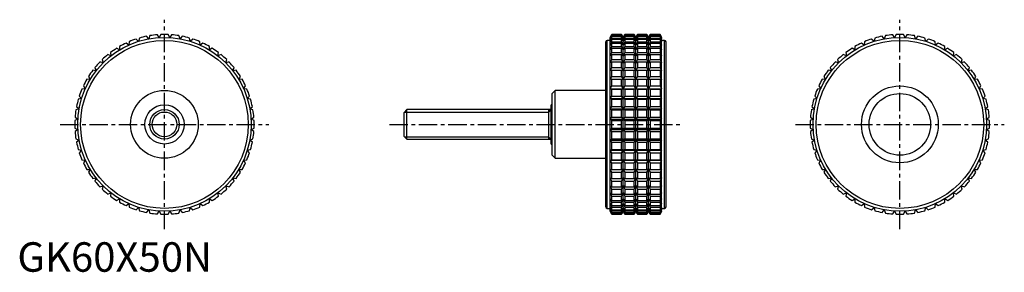
# Model space of a CAD drawing. Extents: x 1 to 336, y 0 to 86.
import ezdxf

# ---------------------------------------------------------------- set-up
doc = ezdxf.new("R2010")
doc.units = 0
doc.header["$LTSCALE"] = 5
doc.header["$MEASUREMENT"] = 0
doc.linetypes.add('CENTER', pattern=[2, 1.25, -0.25, 0.25, -0.25])
doc.layers.get('0').update_dxf_attribs({"linetype": 'CONTINUOUS'})
doc.layers.add('1', color=1, linetype='CENTER')
doc.layers.add('3', color=3, linetype='CONTINUOUS')
doc.styles.add('Standard1', font='ARIAL.TTF')

msp = doc.modelspace()

# ---------------------------------------------------------------- linework, layer by layer
for p, q in [((48.22, 79.45), (47.59, 80.4)), ((48.73, 80.47), (48.22, 79.45)), ((51.78, 79.45), (51.27, 80.47)), ((52.41, 80.4), (51.78, 79.45)), ((202.03, 80.5), (201.56, 79.5)), ((201.56, 79.45), (202.03, 80.47)), ((202.03, 80.4), (201.56, 79.45)), ((205.33, 80.5), (202.03, 80.5)), ((202.03, 80.47), (202.03, 80.5)), ((202.03, 80.47), (205.33, 80.47)), ((202.03, 80.1), (202.03, 80.4)), ((202.03, 80.4), (205.33, 80.4)), ((205.91, 79.5), (205.33, 80.5)), ((205.33, 80.47), (205.33, 80.5)), ((205.91, 79.45), (205.33, 80.47)), ((205.33, 80.1), (205.33, 80.4)), ((205.33, 80.4), (205.91, 79.45)), ((206.48, 80.5), (205.91, 79.5)), ((206.48, 80.47), (205.91, 79.45)), ((205.91, 79.45), (206.48, 80.4)), ((209.67, 80.5), (206.48, 80.5)), ((206.48, 80.5), (206.48, 80.47)), ((206.48, 80.47), (209.67, 80.47)), ((206.48, 80.4), (209.67, 80.4)), ((206.48, 80.4), (206.48, 80.1)), ((210.25, 79.5), (209.67, 80.5)), ((209.67, 80.47), (209.67, 80.5)), ((210.25, 79.45), (209.67, 80.47)), ((209.67, 80.1), (209.67, 80.4)), ((209.67, 80.4), (210.25, 79.45)), ((210.83, 80.5), (210.25, 79.5)), ((210.83, 80.47), (210.25, 79.45)), ((210.25, 79.45), (210.83, 80.4)), ((214.02, 80.5), (210.83, 80.5)), ((210.83, 80.5), (210.83, 80.47)), ((210.83, 80.47), (214.02, 80.47)), ((210.83, 80.4), (214.02, 80.4)), ((210.83, 80.4), (210.83, 80.1)), ((214.59, 79.5), (214.02, 80.5)), ((214.02, 80.47), (214.02, 80.5)), ((214.59, 79.45), (214.02, 80.47)), ((214.02, 80.1), (214.02, 80.4)), ((214.02, 80.4), (214.59, 79.45)), ((215.17, 80.5), (214.59, 79.5)), ((215.17, 80.47), (214.59, 79.45)), ((214.59, 79.45), (215.17, 80.4)), ((218.47, 80.5), (215.17, 80.5)), ((215.17, 80.5), (215.17, 80.47)), ((215.17, 80.47), (218.47, 80.47)), ((215.17, 80.4), (218.47, 80.4)), ((215.17, 80.4), (215.17, 80.1)), ((218.94, 79.5), (218.47, 80.5)), ((218.47, 80.5), (218.47, 80.47)), ((218.47, 80.47), (218.94, 79.45)), ((218.94, 79.45), (218.47, 80.4)), ((218.47, 80.4), (218.47, 80.1)), ((298.22, 79.45), (297.59, 80.4)), ((298.73, 80.47), (298.22, 79.45)), ((301.78, 79.45), (301.27, 80.47)), ((302.41, 80.4), (301.78, 79.45)), ((37.89, 76.9), (36.96, 77.57)), ((38.01, 78.04), (37.89, 76.9)), ((41.22, 78.16), (40.38, 78.94)), ((41.48, 79.28), (41.22, 78.16)), ((44.68, 79.02), (43.94, 79.89)), ((45.07, 80.1), (44.68, 79.02)), ((55.32, 79.02), (54.93, 80.1)), ((56.06, 79.89), (55.32, 79.02)), ((58.78, 78.16), (58.52, 79.28)), ((59.62, 78.94), (58.78, 78.16)), ((62.11, 76.9), (61.99, 78.04)), ((63.04, 77.57), (62.11, 76.9)), ((200, 22), (200, 78)), ((201.56, 78.5), (200.5, 78.5)), ((200.5, 21.5), (200.5, 78.5)), ((201.56, 79.02), (202.03, 80.1)), ((202.03, 79.89), (201.56, 79.02)), ((201.56, 20.5), (201.56, 79.5)), ((201.56, 78.16), (202.03, 79.28)), ((202.03, 78.94), (201.56, 78.16)), ((201.56, 76.9), (202.03, 78.04)), ((202.03, 77.57), (201.56, 76.9)), ((202.03, 80.1), (205.33, 80.1)), ((202.03, 79.28), (202.03, 79.89)), ((202.03, 79.89), (205.33, 79.89)), ((202.03, 79.28), (205.33, 79.28)), ((202.03, 78.04), (202.03, 78.94)), ((202.03, 78.94), (205.33, 78.94)), ((202.03, 78.04), (205.33, 78.04)), ((202.03, 76.39), (202.03, 77.57)), ((202.03, 77.57), (205.33, 77.57)), ((205.91, 79.02), (205.33, 80.1)), ((205.33, 79.28), (205.33, 79.89)), ((205.33, 79.89), (205.91, 79.02)), ((205.91, 78.16), (205.33, 79.28)), ((205.33, 78.04), (205.33, 78.94)), ((205.33, 78.94), (205.91, 78.16)), ((205.91, 76.9), (205.33, 78.04)), ((205.33, 76.39), (205.33, 77.57)), ((205.33, 77.57), (205.91, 76.9)), ((206.48, 80.1), (205.91, 79.02)), ((205.91, 79.02), (206.48, 79.89)), ((205.91, 20.5), (205.91, 79.5)), ((206.48, 79.28), (205.91, 78.16)), ((205.91, 78.16), (206.48, 78.94)), ((206.48, 78.04), (205.91, 76.9)), ((205.91, 76.9), (206.48, 77.57)), ((206.48, 80.1), (209.67, 80.1)), ((206.48, 79.89), (209.67, 79.89)), ((206.48, 79.89), (206.48, 79.28)), ((206.48, 79.28), (209.67, 79.28)), ((206.48, 78.94), (209.67, 78.94)), ((206.48, 78.94), (206.48, 78.04)), ((206.48, 78.04), (209.67, 78.04)), ((206.48, 77.57), (209.67, 77.57)), ((206.48, 77.57), (206.48, 76.39)), ((210.25, 79.02), (209.67, 80.1)), ((209.67, 79.28), (209.67, 79.89)), ((209.67, 79.89), (210.25, 79.02)), ((210.25, 78.16), (209.67, 79.28)), ((209.67, 78.04), (209.67, 78.94)), ((209.67, 78.94), (210.25, 78.16)), ((210.25, 76.9), (209.67, 78.04)), ((209.67, 76.39), (209.67, 77.57)), ((209.67, 77.57), (210.25, 76.9)), ((210.83, 80.1), (210.25, 79.02)), ((210.25, 79.02), (210.83, 79.89)), ((210.25, 20.5), (210.25, 79.5)), ((210.83, 79.28), (210.25, 78.16)), ((210.25, 78.16), (210.83, 78.94)), ((210.83, 78.04), (210.25, 76.9)), ((210.25, 76.9), (210.83, 77.57)), ((210.83, 80.1), (214.02, 80.1)), ((210.83, 79.89), (214.02, 79.89)), ((210.83, 79.89), (210.83, 79.28)), ((210.83, 79.28), (214.02, 79.28)), ((210.83, 78.94), (214.02, 78.94)), ((210.83, 78.94), (210.83, 78.04)), ((210.83, 78.04), (214.02, 78.04)), ((210.83, 77.57), (214.02, 77.57)), ((210.83, 77.57), (210.83, 76.39)), ((214.59, 79.02), (214.02, 80.1)), ((214.02, 79.28), (214.02, 79.89)), ((214.02, 79.89), (214.59, 79.02)), ((214.59, 78.16), (214.02, 79.28)), ((214.02, 78.04), (214.02, 78.94)), ((214.02, 78.94), (214.59, 78.16)), ((214.59, 76.9), (214.02, 78.04)), ((214.02, 76.39), (214.02, 77.57)), ((214.02, 77.57), (214.59, 76.9)), ((215.17, 80.1), (214.59, 79.02)), ((214.59, 79.02), (215.17, 79.89)), ((214.59, 20.5), (214.59, 79.5)), ((215.17, 79.28), (214.59, 78.16)), ((214.59, 78.16), (215.17, 78.94)), ((215.17, 78.04), (214.59, 76.9)), ((214.59, 76.9), (215.17, 77.57)), ((215.17, 80.1), (218.47, 80.1)), ((215.17, 79.89), (218.47, 79.89)), ((215.17, 79.89), (215.17, 79.28)), ((215.17, 79.28), (218.47, 79.28)), ((215.17, 78.94), (218.47, 78.94)), ((215.17, 78.94), (215.17, 78.04)), ((215.17, 78.04), (218.47, 78.04)), ((215.17, 77.57), (218.47, 77.57)), ((215.17, 77.57), (215.17, 76.39)), ((218.47, 80.1), (218.94, 79.02)), ((218.94, 79.02), (218.47, 79.89)), ((218.47, 79.89), (218.47, 79.28)), ((218.47, 79.28), (218.94, 78.16)), ((218.94, 78.16), (218.47, 78.94)), ((218.47, 78.94), (218.47, 78.04)), ((218.47, 78.04), (218.94, 76.9)), ((218.94, 76.9), (218.47, 77.57)), ((218.47, 77.57), (218.47, 76.39)), ((218.94, 20.5), (218.94, 79.5)), ((220, 78.5), (218.94, 78.5)), ((220, 21.5), (220, 78.5)), ((220.5, 22), (220.5, 78)), ((287.89, 76.9), (286.96, 77.57)), ((288.01, 78.04), (287.89, 76.9)), ((291.22, 78.16), (290.38, 78.94)), ((291.48, 79.28), (291.22, 78.16)), ((294.68, 79.02), (293.94, 79.89)), ((295.07, 80.1), (294.68, 79.02)), ((305.32, 79.02), (304.93, 80.1)), ((306.06, 79.89), (305.32, 79.02)), ((308.78, 78.16), (308.52, 79.28)), ((309.62, 78.94), (308.78, 78.16)), ((312.11, 76.9), (311.99, 78.04)), ((313.04, 77.57), (312.11, 76.9)), ((31.81, 73.22), (30.74, 73.65)), ((31.65, 74.36), (31.81, 73.22)), ((34.74, 75.25), (33.73, 75.8)), ((34.72, 76.39), (34.74, 75.25)), ((65.26, 75.25), (65.28, 76.39)), ((66.27, 75.8), (65.26, 75.25)), ((68.19, 73.22), (68.35, 74.36)), ((69.26, 73.65), (68.19, 73.22)), ((201.56, 75.25), (202.03, 76.39)), ((202.03, 75.8), (201.56, 75.25)), ((201.56, 73.22), (202.03, 74.36)), ((202.03, 73.65), (201.56, 73.22)), ((202.03, 76.39), (205.33, 76.39)), ((202.03, 74.36), (202.03, 75.8)), ((202.03, 75.8), (205.33, 75.8)), ((202.03, 74.36), (205.33, 74.36)), ((202.03, 71.97), (202.03, 73.65)), ((202.03, 73.65), (205.33, 73.65)), ((205.91, 75.25), (205.33, 76.39)), ((205.33, 74.36), (205.33, 75.8)), ((205.33, 75.8), (205.91, 75.25)), ((205.91, 73.22), (205.33, 74.36)), ((205.33, 71.97), (205.33, 73.65)), ((205.33, 73.65), (205.91, 73.22)), ((206.48, 76.39), (205.91, 75.25)), ((205.91, 75.25), (206.48, 75.8)), ((206.48, 74.36), (205.91, 73.22)), ((205.91, 73.22), (206.48, 73.65)), ((206.48, 76.39), (209.67, 76.39)), ((206.48, 75.8), (209.67, 75.8)), ((206.48, 75.8), (206.48, 74.36)), ((206.48, 74.36), (209.67, 74.36)), ((206.48, 73.65), (209.67, 73.65)), ((206.48, 73.65), (206.48, 71.97)), ((210.25, 75.25), (209.67, 76.39)), ((209.67, 74.36), (209.67, 75.8)), ((209.67, 75.8), (210.25, 75.25)), ((210.25, 73.22), (209.67, 74.36)), ((209.67, 71.97), (209.67, 73.65)), ((209.67, 73.65), (210.25, 73.22)), ((210.83, 76.39), (210.25, 75.25)), ((210.25, 75.25), (210.83, 75.8)), ((210.83, 74.36), (210.25, 73.22)), ((210.25, 73.22), (210.83, 73.65)), ((210.83, 76.39), (214.02, 76.39)), ((210.83, 75.8), (214.02, 75.8)), ((210.83, 75.8), (210.83, 74.36)), ((210.83, 74.36), (214.02, 74.36)), ((210.83, 73.65), (214.02, 73.65)), ((210.83, 73.65), (210.83, 71.97)), ((214.59, 75.25), (214.02, 76.39)), ((214.02, 74.36), (214.02, 75.8)), ((214.02, 75.8), (214.59, 75.25)), ((214.59, 73.22), (214.02, 74.36)), ((214.02, 71.97), (214.02, 73.65)), ((214.02, 73.65), (214.59, 73.22)), ((215.17, 76.39), (214.59, 75.25)), ((214.59, 75.25), (215.17, 75.8)), ((215.17, 74.36), (214.59, 73.22)), ((214.59, 73.22), (215.17, 73.65)), ((215.17, 76.39), (218.47, 76.39)), ((215.17, 75.8), (218.47, 75.8)), ((215.17, 75.8), (215.17, 74.36)), ((215.17, 74.36), (218.47, 74.36)), ((215.17, 73.65), (218.47, 73.65)), ((215.17, 73.65), (215.17, 71.97)), ((218.47, 76.39), (218.94, 75.25)), ((218.94, 75.25), (218.47, 75.8)), ((218.47, 75.8), (218.47, 74.36)), ((218.47, 74.36), (218.94, 73.22)), ((218.94, 73.22), (218.47, 73.65)), ((218.47, 73.65), (218.47, 71.97)), ((281.81, 73.22), (280.74, 73.65)), ((281.65, 74.36), (281.81, 73.22)), ((284.74, 75.25), (283.73, 75.8)), ((284.72, 76.39), (284.74, 75.25)), ((315.26, 75.25), (315.28, 76.39)), ((316.27, 75.8), (315.26, 75.25)), ((318.19, 73.22), (318.35, 74.36)), ((319.26, 73.65), (318.19, 73.22)), ((29.14, 70.86), (28.03, 71.16)), ((28.84, 71.97), (29.14, 70.86)), ((70.86, 70.86), (71.16, 71.97)), ((71.97, 71.16), (70.86, 70.86)), ((201.56, 70.86), (202.03, 71.97)), ((202.03, 71.16), (201.56, 70.86)), ((202.03, 71.97), (205.33, 71.97)), ((202.03, 69.26), (202.03, 71.16)), ((202.03, 71.16), (205.33, 71.16)), ((205.91, 70.86), (205.33, 71.97)), ((205.33, 69.26), (205.33, 71.16)), ((205.33, 71.16), (205.91, 70.86)), ((206.48, 71.97), (205.91, 70.86)), ((205.91, 70.86), (206.48, 71.16)), ((206.48, 71.97), (209.67, 71.97)), ((206.48, 71.16), (209.67, 71.16)), ((206.48, 71.16), (206.48, 69.26)), ((210.25, 70.86), (209.67, 71.97)), ((209.67, 69.26), (209.67, 71.16)), ((209.67, 71.16), (210.25, 70.86)), ((210.83, 71.97), (210.25, 70.86)), ((210.25, 70.86), (210.83, 71.16)), ((210.83, 71.97), (214.02, 71.97)), ((210.83, 71.16), (214.02, 71.16)), ((210.83, 71.16), (210.83, 69.26)), ((214.59, 70.86), (214.02, 71.97)), ((214.02, 69.26), (214.02, 71.16)), ((214.02, 71.16), (214.59, 70.86)), ((215.17, 71.97), (214.59, 70.86)), ((214.59, 70.86), (215.17, 71.16)), ((215.17, 71.97), (218.47, 71.97)), ((215.17, 71.16), (218.47, 71.16)), ((215.17, 71.16), (215.17, 69.26)), ((218.47, 71.97), (218.94, 70.86)), ((218.94, 70.86), (218.47, 71.16)), ((218.47, 71.16), (218.47, 69.26)), ((279.14, 70.86), (278.03, 71.16)), ((278.84, 71.97), (279.14, 70.86)), ((320.86, 70.86), (321.16, 71.97)), ((321.97, 71.16), (320.86, 70.86)), ((26.78, 68.19), (25.64, 68.35)), ((26.35, 69.26), (26.78, 68.19)), ((73.22, 68.19), (73.65, 69.26)), ((74.36, 68.35), (73.22, 68.19)), ((201.56, 68.19), (202.03, 69.26)), ((202.03, 68.35), (201.56, 68.19)), ((202.03, 69.26), (205.33, 69.26)), ((202.03, 66.27), (202.03, 68.35)), ((202.03, 68.35), (205.33, 68.35)), ((205.91, 68.19), (205.33, 69.26)), ((205.33, 66.27), (205.33, 68.35)), ((205.33, 68.35), (205.91, 68.19)), ((206.48, 69.26), (205.91, 68.19)), ((205.91, 68.19), (206.48, 68.35)), ((206.48, 69.26), (209.67, 69.26)), ((206.48, 68.35), (209.67, 68.35)), ((206.48, 68.35), (206.48, 66.27)), ((210.25, 68.19), (209.67, 69.26)), ((209.67, 66.27), (209.67, 68.35)), ((209.67, 68.35), (210.25, 68.19)), ((210.83, 69.26), (210.25, 68.19)), ((210.25, 68.19), (210.83, 68.35)), ((210.83, 69.26), (214.02, 69.26)), ((210.83, 68.35), (214.02, 68.35)), ((210.83, 68.35), (210.83, 66.27)), ((214.59, 68.19), (214.02, 69.26)), ((214.02, 66.27), (214.02, 68.35)), ((214.02, 68.35), (214.59, 68.19)), ((215.17, 69.26), (214.59, 68.19)), ((214.59, 68.19), (215.17, 68.35)), ((215.17, 69.26), (218.47, 69.26)), ((215.17, 68.35), (218.47, 68.35)), ((215.17, 68.35), (215.17, 66.27)), ((218.47, 69.26), (218.94, 68.19)), ((218.94, 68.19), (218.47, 68.35)), ((218.47, 68.35), (218.47, 66.27)), ((276.78, 68.19), (275.64, 68.35)), ((276.35, 69.26), (276.78, 68.19)), ((323.22, 68.19), (323.65, 69.26)), ((324.36, 68.35), (323.22, 68.19)), ((24.75, 65.26), (23.61, 65.28)), ((24.2, 66.27), (24.75, 65.26)), ((75.25, 65.26), (75.8, 66.27)), ((76.39, 65.28), (75.25, 65.26)), ((201.56, 65.26), (202.03, 66.27)), ((202.03, 65.28), (201.56, 65.26)), ((202.03, 66.27), (205.33, 66.27)), ((202.03, 63.04), (202.03, 65.28)), ((202.03, 65.28), (205.33, 65.28)), ((205.91, 65.26), (205.33, 66.27)), ((205.33, 63.04), (205.33, 65.28)), ((205.33, 65.28), (205.91, 65.26)), ((206.48, 66.27), (205.91, 65.26)), ((205.91, 65.26), (206.48, 65.28)), ((206.48, 66.27), (209.67, 66.27)), ((206.48, 65.28), (209.67, 65.28)), ((206.48, 65.28), (206.48, 63.04)), ((210.25, 65.26), (209.67, 66.27)), ((209.67, 63.04), (209.67, 65.28)), ((209.67, 65.28), (210.25, 65.26)), ((210.83, 66.27), (210.25, 65.26)), ((210.25, 65.26), (210.83, 65.28)), ((210.83, 66.27), (214.02, 66.27)), ((210.83, 65.28), (214.02, 65.28)), ((210.83, 65.28), (210.83, 63.04)), ((214.59, 65.26), (214.02, 66.27)), ((214.02, 63.04), (214.02, 65.28)), ((214.02, 65.28), (214.59, 65.26)), ((215.17, 66.27), (214.59, 65.26)), ((214.59, 65.26), (215.17, 65.28)), ((215.17, 66.27), (218.47, 66.27)), ((215.17, 65.28), (218.47, 65.28)), ((215.17, 65.28), (215.17, 63.04)), ((218.47, 66.27), (218.94, 65.26)), ((218.94, 65.26), (218.47, 65.28)), ((218.47, 65.28), (218.47, 63.04)), ((274.75, 65.26), (273.61, 65.28)), ((274.2, 66.27), (274.75, 65.26)), ((325.25, 65.26), (325.8, 66.27)), ((326.39, 65.28), (325.25, 65.26)), ((23.1, 62.11), (21.96, 61.99)), ((22.43, 63.04), (23.1, 62.11)), ((76.9, 62.11), (77.57, 63.04)), ((78.04, 61.99), (76.9, 62.11)), ((182.8, 61.5), (181.8, 60.5)), ((181.8, 39.5), (181.8, 60.5)), ((200, 61.5), (182.8, 61.5)), ((182.8, 38.5), (182.8, 61.5)), ((201.56, 62.11), (202.03, 63.04)), ((202.03, 61.99), (201.56, 62.11)), ((201.56, 62.11), (218.94, 62.11)), ((202.03, 63.04), (205.33, 63.04)), ((202.03, 59.62), (202.03, 61.99)), ((202.03, 61.99), (205.33, 61.99)), ((205.91, 62.11), (205.33, 63.04)), ((205.33, 61.99), (205.91, 62.11)), ((205.33, 59.62), (205.33, 61.99)), ((206.48, 63.04), (205.91, 62.11)), ((205.91, 62.11), (206.48, 61.99)), ((206.48, 63.04), (209.67, 63.04)), ((206.48, 61.99), (209.67, 61.99)), ((206.48, 61.99), (206.48, 59.62)), ((210.25, 62.11), (209.67, 63.04)), ((209.67, 61.99), (210.25, 62.11)), ((209.67, 59.62), (209.67, 61.99)), ((210.83, 63.04), (210.25, 62.11)), ((210.25, 62.11), (210.83, 61.99)), ((210.83, 63.04), (214.02, 63.04)), ((210.83, 61.99), (214.02, 61.99)), ((210.83, 61.99), (210.83, 59.62)), ((214.59, 62.11), (214.02, 63.04)), ((214.02, 61.99), (214.59, 62.11)), ((214.02, 59.62), (214.02, 61.99)), ((215.17, 63.04), (214.59, 62.11)), ((214.59, 62.11), (215.17, 61.99)), ((215.17, 63.04), (218.47, 63.04)), ((215.17, 61.99), (218.47, 61.99)), ((215.17, 61.99), (215.17, 59.62)), ((218.47, 63.04), (218.94, 62.11)), ((218.94, 62.11), (218.47, 61.99)), ((218.47, 61.99), (218.47, 59.62)), ((273.1, 62.11), (271.96, 61.99)), ((272.43, 63.04), (273.1, 62.11)), ((326.9, 62.11), (327.57, 63.04)), ((328.04, 61.99), (326.9, 62.11)), ((21.84, 58.78), (20.72, 58.52)), ((21.06, 59.62), (21.84, 58.78)), ((78.16, 58.78), (78.94, 59.62)), ((79.28, 58.52), (78.16, 58.78)), ((201.56, 58.78), (202.03, 59.62)), ((202.03, 58.52), (201.56, 58.78)), ((201.56, 58.78), (218.94, 58.78)), ((202.03, 59.62), (205.33, 59.62)), ((202.03, 56.06), (202.03, 58.52)), ((202.03, 58.52), (205.33, 58.52)), ((205.91, 58.78), (205.33, 59.62)), ((205.33, 58.52), (205.91, 58.78)), ((205.33, 56.06), (205.33, 58.52)), ((206.48, 59.62), (205.91, 58.78)), ((205.91, 58.78), (206.48, 58.52)), ((206.48, 59.62), (209.67, 59.62)), ((206.48, 58.52), (209.67, 58.52)), ((206.48, 58.52), (206.48, 56.06)), ((210.25, 58.78), (209.67, 59.62)), ((209.67, 58.52), (210.25, 58.78)), ((209.67, 56.06), (209.67, 58.52)), ((210.83, 59.62), (210.25, 58.78)), ((210.25, 58.78), (210.83, 58.52)), ((210.83, 59.62), (214.02, 59.62)), ((210.83, 58.52), (214.02, 58.52)), ((210.83, 58.52), (210.83, 56.06)), ((214.59, 58.78), (214.02, 59.62)), ((214.02, 58.52), (214.59, 58.78)), ((214.02, 56.06), (214.02, 58.52)), ((215.17, 59.62), (214.59, 58.78)), ((214.59, 58.78), (215.17, 58.52)), ((215.17, 59.62), (218.47, 59.62)), ((215.17, 58.52), (218.47, 58.52)), ((215.17, 58.52), (215.17, 56.06)), ((218.47, 59.62), (218.94, 58.78)), ((218.94, 58.78), (218.47, 58.52)), ((218.47, 58.52), (218.47, 56.06)), ((271.84, 58.78), (270.72, 58.52)), ((271.06, 59.62), (271.84, 58.78)), ((328.16, 58.78), (328.94, 59.62)), ((329.28, 58.52), (328.16, 58.78)), ((20.98, 55.32), (19.9, 54.93)), ((20.11, 56.06), (20.98, 55.32)), ((79.02, 55.32), (79.89, 56.06)), ((80.1, 54.93), (79.02, 55.32)), ((132.42, 55), (131.5, 54.08)), ((131.5, 45.92), (131.5, 54.08)), ((181.5, 55), (132.42, 55)), ((132.42, 45), (132.42, 55)), ((180.5, 55), (180.5, 45)), ((181.8, 56.67), (181.5, 56.67)), ((181.5, 43.33), (181.5, 56.67)), ((201.56, 55.32), (202.03, 56.06)), ((202.03, 54.93), (201.56, 55.32)), ((201.56, 55.32), (218.94, 55.32)), ((202.03, 56.06), (205.33, 56.06)), ((202.03, 52.41), (202.03, 54.93)), ((202.03, 54.93), (205.33, 54.93)), ((205.91, 55.32), (205.33, 56.06)), ((205.33, 54.93), (205.91, 55.32)), ((205.33, 52.41), (205.33, 54.93)), ((206.48, 56.06), (205.91, 55.32)), ((205.91, 55.32), (206.48, 54.93)), ((206.48, 56.06), (209.67, 56.06)), ((206.48, 54.93), (209.67, 54.93)), ((206.48, 54.93), (206.48, 52.41)), ((210.25, 55.32), (209.67, 56.06)), ((209.67, 54.93), (210.25, 55.32)), ((209.67, 52.41), (209.67, 54.93)), ((210.83, 56.06), (210.25, 55.32)), ((210.25, 55.32), (210.83, 54.93)), ((210.83, 56.06), (214.02, 56.06)), ((210.83, 54.93), (214.02, 54.93)), ((210.83, 54.93), (210.83, 52.41)), ((214.59, 55.32), (214.02, 56.06)), ((214.02, 54.93), (214.59, 55.32)), ((214.02, 52.41), (214.02, 54.93)), ((215.17, 56.06), (214.59, 55.32)), ((214.59, 55.32), (215.17, 54.93)), ((215.17, 56.06), (218.47, 56.06)), ((215.17, 54.93), (218.47, 54.93)), ((215.17, 54.93), (215.17, 52.41)), ((218.47, 56.06), (218.94, 55.32)), ((218.94, 55.32), (218.47, 54.93)), ((218.47, 54.93), (218.47, 52.41)), ((270.98, 55.32), (269.9, 54.93)), ((270.11, 56.06), (270.98, 55.32)), ((329.02, 55.32), (329.89, 56.06)), ((330.1, 54.93), (329.02, 55.32)), ((20.55, 51.78), (19.53, 51.27)), ((19.6, 52.41), (20.55, 51.78)), ((79.45, 51.78), (80.4, 52.41)), ((80.47, 51.27), (79.45, 51.78)), ((201.56, 51.78), (202.03, 52.41)), ((202.03, 51.27), (201.56, 51.78)), ((201.56, 51.78), (218.94, 51.78)), ((202.03, 52.41), (205.33, 52.41)), ((202.03, 48.73), (202.03, 51.27)), ((202.03, 51.27), (205.33, 51.27)), ((205.91, 51.78), (205.33, 52.41)), ((205.33, 51.27), (205.91, 51.78)), ((205.33, 48.73), (205.33, 51.27)), ((206.48, 52.41), (205.91, 51.78)), ((205.91, 51.78), (206.48, 51.27)), ((206.48, 52.41), (209.67, 52.41)), ((206.48, 51.27), (209.67, 51.27)), ((206.48, 51.27), (206.48, 48.73)), ((210.25, 51.78), (209.67, 52.41)), ((209.67, 51.27), (210.25, 51.78)), ((209.67, 48.73), (209.67, 51.27)), ((210.83, 52.41), (210.25, 51.78)), ((210.25, 51.78), (210.83, 51.27)), ((210.83, 52.41), (214.02, 52.41)), ((210.83, 51.27), (214.02, 51.27)), ((210.83, 51.27), (210.83, 48.73)), ((214.59, 51.78), (214.02, 52.41)), ((214.02, 51.27), (214.59, 51.78)), ((214.02, 48.73), (214.02, 51.27)), ((215.17, 52.41), (214.59, 51.78)), ((214.59, 51.78), (215.17, 51.27)), ((215.17, 52.41), (218.47, 52.41)), ((215.17, 51.27), (218.47, 51.27)), ((215.17, 51.27), (215.17, 48.73)), ((218.47, 52.41), (218.94, 51.78)), ((218.94, 51.78), (218.47, 51.27)), ((218.47, 51.27), (218.47, 48.73)), ((270.55, 51.78), (269.53, 51.27)), ((269.6, 52.41), (270.55, 51.78)), ((329.45, 51.78), (330.4, 52.41)), ((330.47, 51.27), (329.45, 51.78)), ((19.53, 48.73), (20.55, 48.22)), ((20.55, 48.22), (19.6, 47.59)), ((79.45, 48.22), (80.47, 48.73)), ((80.4, 47.59), (79.45, 48.22)), ((201.56, 48.22), (202.03, 48.73)), ((202.03, 47.59), (201.56, 48.22)), ((201.56, 48.22), (218.94, 48.22)), ((202.03, 48.73), (205.33, 48.73)), ((202.03, 45.07), (202.03, 47.59)), ((202.03, 47.59), (205.33, 47.59)), ((205.91, 48.22), (205.33, 48.73)), ((205.33, 47.59), (205.91, 48.22)), ((205.33, 45.07), (205.33, 47.59)), ((206.48, 48.73), (205.91, 48.22)), ((205.91, 48.22), (206.48, 47.59)), ((206.48, 48.73), (209.67, 48.73)), ((206.48, 47.59), (209.67, 47.59)), ((206.48, 47.59), (206.48, 45.07)), ((210.25, 48.22), (209.67, 48.73)), ((209.67, 47.59), (210.25, 48.22)), ((209.67, 45.07), (209.67, 47.59)), ((210.83, 48.73), (210.25, 48.22)), ((210.25, 48.22), (210.83, 47.59)), ((210.83, 48.73), (214.02, 48.73)), ((210.83, 47.59), (214.02, 47.59)), ((210.83, 47.59), (210.83, 45.07)), ((214.59, 48.22), (214.02, 48.73)), ((214.02, 47.59), (214.59, 48.22)), ((214.02, 45.07), (214.02, 47.59)), ((215.17, 48.73), (214.59, 48.22)), ((214.59, 48.22), (215.17, 47.59)), ((215.17, 48.73), (218.47, 48.73)), ((215.17, 47.59), (218.47, 47.59)), ((215.17, 47.59), (215.17, 45.07)), ((218.47, 48.73), (218.94, 48.22)), ((218.94, 48.22), (218.47, 47.59)), ((218.47, 47.59), (218.47, 45.07)), ((269.53, 48.73), (270.55, 48.22)), ((270.55, 48.22), (269.6, 47.59)), ((329.45, 48.22), (330.47, 48.73)), ((330.4, 47.59), (329.45, 48.22)), ((19.9, 45.07), (20.98, 44.68)), ((20.98, 44.68), (20.11, 43.94)), ((79.02, 44.68), (80.1, 45.07)), ((79.89, 43.94), (79.02, 44.68)), ((131.5, 45.92), (132.42, 45)), ((132.42, 45), (181.5, 45)), ((201.56, 44.68), (202.03, 45.07)), ((202.03, 43.94), (201.56, 44.68)), ((201.56, 44.68), (218.94, 44.68)), ((202.03, 45.07), (205.33, 45.07)), ((202.03, 41.48), (202.03, 43.94)), ((202.03, 43.94), (205.33, 43.94)), ((205.91, 44.68), (205.33, 45.07)), ((205.33, 43.94), (205.91, 44.68)), ((205.33, 41.48), (205.33, 43.94)), ((206.48, 45.07), (205.91, 44.68)), ((205.91, 44.68), (206.48, 43.94)), ((206.48, 45.07), (209.67, 45.07)), ((206.48, 43.94), (209.67, 43.94)), ((206.48, 43.94), (206.48, 41.48)), ((210.25, 44.68), (209.67, 45.07)), ((209.67, 43.94), (210.25, 44.68)), ((209.67, 41.48), (209.67, 43.94)), ((210.83, 45.07), (210.25, 44.68)), ((210.25, 44.68), (210.83, 43.94)), ((210.83, 45.07), (214.02, 45.07)), ((210.83, 43.94), (214.02, 43.94)), ((210.83, 43.94), (210.83, 41.48)), ((214.59, 44.68), (214.02, 45.07)), ((214.02, 43.94), (214.59, 44.68)), ((214.02, 41.48), (214.02, 43.94)), ((215.17, 45.07), (214.59, 44.68)), ((214.59, 44.68), (215.17, 43.94)), ((215.17, 45.07), (218.47, 45.07)), ((215.17, 43.94), (218.47, 43.94)), ((215.17, 43.94), (215.17, 41.48)), ((218.47, 45.07), (218.94, 44.68)), ((218.94, 44.68), (218.47, 43.94)), ((218.47, 43.94), (218.47, 41.48)), ((269.9, 45.07), (270.98, 44.68)), ((270.98, 44.68), (270.11, 43.94)), ((329.02, 44.68), (330.1, 45.07)), ((329.89, 43.94), (329.02, 44.68)), ((20.72, 41.48), (21.84, 41.22)), ((21.84, 41.22), (21.06, 40.38)), ((78.16, 41.22), (79.28, 41.48)), ((78.94, 40.38), (78.16, 41.22)), ((181.5, 43.33), (181.8, 43.33)), ((201.56, 41.22), (202.03, 41.48)), ((202.03, 40.38), (201.56, 41.22)), ((201.56, 41.22), (218.94, 41.22)), ((202.03, 41.48), (205.33, 41.48)), ((202.03, 38.01), (202.03, 40.38)), ((202.03, 40.38), (205.33, 40.38)), ((205.91, 41.22), (205.33, 41.48)), ((205.33, 40.38), (205.91, 41.22)), ((205.33, 38.01), (205.33, 40.38)), ((206.48, 41.48), (205.91, 41.22)), ((205.91, 41.22), (206.48, 40.38)), ((206.48, 41.48), (209.67, 41.48)), ((206.48, 40.38), (209.67, 40.38)), ((206.48, 40.38), (206.48, 38.01)), ((210.25, 41.22), (209.67, 41.48)), ((209.67, 40.38), (210.25, 41.22)), ((209.67, 38.01), (209.67, 40.38)), ((210.83, 41.48), (210.25, 41.22)), ((210.25, 41.22), (210.83, 40.38)), ((210.83, 41.48), (214.02, 41.48)), ((210.83, 40.38), (214.02, 40.38)), ((210.83, 40.38), (210.83, 38.01)), ((214.59, 41.22), (214.02, 41.48)), ((214.02, 40.38), (214.59, 41.22)), ((214.02, 38.01), (214.02, 40.38)), ((215.17, 41.48), (214.59, 41.22)), ((214.59, 41.22), (215.17, 40.38)), ((215.17, 41.48), (218.47, 41.48)), ((215.17, 40.38), (218.47, 40.38)), ((215.17, 40.38), (215.17, 38.01)), ((218.47, 41.48), (218.94, 41.22)), ((218.94, 41.22), (218.47, 40.38)), ((218.47, 40.38), (218.47, 38.01)), ((270.72, 41.48), (271.84, 41.22)), ((271.84, 41.22), (271.06, 40.38)), ((328.16, 41.22), (329.28, 41.48)), ((328.94, 40.38), (328.16, 41.22)), ((21.96, 38.01), (23.1, 37.89)), ((23.1, 37.89), (22.43, 36.96)), ((76.9, 37.89), (78.04, 38.01)), ((77.57, 36.96), (76.9, 37.89)), ((181.8, 39.5), (182.8, 38.5)), ((182.8, 38.5), (200, 38.5)), ((201.56, 37.89), (202.03, 38.01)), ((202.03, 36.96), (201.56, 37.89)), ((201.56, 37.89), (218.94, 37.89)), ((202.03, 38.01), (205.33, 38.01)), ((202.03, 34.72), (202.03, 36.96)), ((202.03, 36.96), (205.33, 36.96)), ((205.91, 37.89), (205.33, 38.01)), ((205.33, 36.96), (205.91, 37.89)), ((205.33, 34.72), (205.33, 36.96)), ((206.48, 38.01), (205.91, 37.89)), ((205.91, 37.89), (206.48, 36.96)), ((206.48, 38.01), (209.67, 38.01)), ((206.48, 36.96), (209.67, 36.96)), ((206.48, 36.96), (206.48, 34.72)), ((210.25, 37.89), (209.67, 38.01)), ((209.67, 36.96), (210.25, 37.89)), ((209.67, 34.72), (209.67, 36.96)), ((210.83, 38.01), (210.25, 37.89)), ((210.25, 37.89), (210.83, 36.96)), ((210.83, 38.01), (214.02, 38.01)), ((210.83, 36.96), (214.02, 36.96)), ((210.83, 36.96), (210.83, 34.72)), ((214.59, 37.89), (214.02, 38.01)), ((214.02, 36.96), (214.59, 37.89)), ((214.02, 34.72), (214.02, 36.96)), ((215.17, 38.01), (214.59, 37.89)), ((214.59, 37.89), (215.17, 36.96)), ((215.17, 38.01), (218.47, 38.01)), ((215.17, 36.96), (218.47, 36.96)), ((215.17, 36.96), (215.17, 34.72)), ((218.47, 38.01), (218.94, 37.89)), ((218.94, 37.89), (218.47, 36.96)), ((218.47, 36.96), (218.47, 34.72)), ((271.96, 38.01), (273.1, 37.89)), ((273.1, 37.89), (272.43, 36.96)), ((326.9, 37.89), (328.04, 38.01)), ((327.57, 36.96), (326.9, 37.89)), ((23.61, 34.72), (24.75, 34.74)), ((24.75, 34.74), (24.2, 33.73)), ((75.25, 34.74), (76.39, 34.72)), ((75.8, 33.73), (75.25, 34.74)), ((202.03, 33.73), (201.56, 34.74)), ((201.56, 34.74), (202.03, 34.72)), ((202.03, 34.72), (205.33, 34.72)), ((202.03, 31.65), (202.03, 33.73)), ((202.03, 33.73), (205.33, 33.73)), ((205.91, 34.74), (205.33, 34.72)), ((205.33, 33.73), (205.91, 34.74)), ((205.33, 31.65), (205.33, 33.73)), ((205.91, 34.74), (206.48, 33.73)), ((206.48, 34.72), (205.91, 34.74)), ((206.48, 34.72), (209.67, 34.72)), ((206.48, 33.73), (209.67, 33.73)), ((206.48, 33.73), (206.48, 31.65)), ((210.25, 34.74), (209.67, 34.72)), ((209.67, 33.73), (210.25, 34.74)), ((209.67, 31.65), (209.67, 33.73)), ((210.25, 34.74), (210.83, 33.73)), ((210.83, 34.72), (210.25, 34.74)), ((210.83, 34.72), (214.02, 34.72)), ((210.83, 33.73), (214.02, 33.73)), ((210.83, 33.73), (210.83, 31.65)), ((214.59, 34.74), (214.02, 34.72)), ((214.02, 33.73), (214.59, 34.74)), ((214.02, 31.65), (214.02, 33.73)), ((214.59, 34.74), (215.17, 33.73)), ((215.17, 34.72), (214.59, 34.74)), ((215.17, 34.72), (218.47, 34.72)), ((215.17, 33.73), (218.47, 33.73)), ((215.17, 33.73), (215.17, 31.65)), ((218.94, 34.74), (218.47, 33.73)), ((218.47, 34.72), (218.94, 34.74)), ((218.47, 33.73), (218.47, 31.65)), ((273.61, 34.72), (274.75, 34.74)), ((274.75, 34.74), (274.2, 33.73)), ((325.25, 34.74), (326.39, 34.72)), ((325.8, 33.73), (325.25, 34.74)), ((25.64, 31.65), (26.78, 31.81)), ((26.78, 31.81), (26.35, 30.74)), ((73.22, 31.81), (74.36, 31.65)), ((73.65, 30.74), (73.22, 31.81)), ((202.03, 30.74), (201.56, 31.81)), ((201.56, 31.81), (202.03, 31.65)), ((202.03, 31.65), (205.33, 31.65)), ((202.03, 28.84), (202.03, 30.74)), ((202.03, 30.74), (205.33, 30.74)), ((205.91, 31.81), (205.33, 31.65)), ((205.33, 30.74), (205.91, 31.81)), ((205.33, 28.84), (205.33, 30.74)), ((205.91, 31.81), (206.48, 30.74)), ((206.48, 31.65), (205.91, 31.81)), ((206.48, 31.65), (209.67, 31.65)), ((206.48, 30.74), (209.67, 30.74)), ((206.48, 30.74), (206.48, 28.84)), ((210.25, 31.81), (209.67, 31.65)), ((209.67, 30.74), (210.25, 31.81)), ((209.67, 28.84), (209.67, 30.74)), ((210.25, 31.81), (210.83, 30.74)), ((210.83, 31.65), (210.25, 31.81)), ((210.83, 31.65), (214.02, 31.65)), ((210.83, 30.74), (214.02, 30.74)), ((210.83, 30.74), (210.83, 28.84)), ((214.59, 31.81), (214.02, 31.65)), ((214.02, 30.74), (214.59, 31.81)), ((214.02, 28.84), (214.02, 30.74)), ((214.59, 31.81), (215.17, 30.74)), ((215.17, 31.65), (214.59, 31.81)), ((215.17, 31.65), (218.47, 31.65)), ((215.17, 30.74), (218.47, 30.74)), ((215.17, 30.74), (215.17, 28.84)), ((218.94, 31.81), (218.47, 30.74)), ((218.47, 31.65), (218.94, 31.81)), ((218.47, 30.74), (218.47, 28.84)), ((275.64, 31.65), (276.78, 31.81)), ((276.78, 31.81), (276.35, 30.74)), ((323.22, 31.81), (324.36, 31.65)), ((323.65, 30.74), (323.22, 31.81)), ((28.03, 28.84), (29.14, 29.14)), ((29.14, 29.14), (28.84, 28.03)), ((30.74, 26.35), (31.81, 26.78)), ((31.81, 26.78), (31.65, 25.64)), ((68.19, 26.78), (69.26, 26.35)), ((68.35, 25.64), (68.19, 26.78)), ((70.86, 29.14), (71.97, 28.84)), ((71.16, 28.03), (70.86, 29.14)), ((202.03, 28.03), (201.56, 29.14)), ((201.56, 29.14), (202.03, 28.84)), ((202.03, 25.64), (201.56, 26.78)), ((201.56, 26.78), (202.03, 26.35)), ((202.03, 28.84), (205.33, 28.84)), ((202.03, 26.35), (202.03, 28.03)), ((202.03, 28.03), (205.33, 28.03)), ((205.91, 29.14), (205.33, 28.84)), ((205.33, 28.03), (205.91, 29.14)), ((205.33, 26.35), (205.33, 28.03)), ((205.91, 26.78), (205.33, 26.35)), ((205.33, 25.64), (205.91, 26.78)), ((205.91, 29.14), (206.48, 28.03)), ((206.48, 28.84), (205.91, 29.14)), ((205.91, 26.78), (206.48, 25.64)), ((206.48, 26.35), (205.91, 26.78)), ((206.48, 28.84), (209.67, 28.84)), ((206.48, 28.03), (209.67, 28.03)), ((206.48, 28.03), (206.48, 26.35)), ((210.25, 29.14), (209.67, 28.84)), ((209.67, 28.03), (210.25, 29.14)), ((209.67, 26.35), (209.67, 28.03)), ((210.25, 26.78), (209.67, 26.35)), ((209.67, 25.64), (210.25, 26.78)), ((210.25, 29.14), (210.83, 28.03)), ((210.83, 28.84), (210.25, 29.14)), ((210.25, 26.78), (210.83, 25.64)), ((210.83, 26.35), (210.25, 26.78)), ((210.83, 28.84), (214.02, 28.84)), ((210.83, 28.03), (214.02, 28.03)), ((210.83, 28.03), (210.83, 26.35)), ((214.59, 29.14), (214.02, 28.84)), ((214.02, 28.03), (214.59, 29.14)), ((214.02, 26.35), (214.02, 28.03)), ((214.59, 26.78), (214.02, 26.35)), ((214.02, 25.64), (214.59, 26.78)), ((214.59, 29.14), (215.17, 28.03)), ((215.17, 28.84), (214.59, 29.14)), ((214.59, 26.78), (215.17, 25.64)), ((215.17, 26.35), (214.59, 26.78)), ((215.17, 28.84), (218.47, 28.84)), ((215.17, 28.03), (218.47, 28.03)), ((215.17, 28.03), (215.17, 26.35)), ((218.94, 29.14), (218.47, 28.03)), ((218.47, 28.84), (218.94, 29.14)), ((218.47, 28.03), (218.47, 26.35)), ((218.94, 26.78), (218.47, 25.64)), ((218.47, 26.35), (218.94, 26.78)), ((278.03, 28.84), (279.14, 29.14)), ((279.14, 29.14), (278.84, 28.03)), ((280.74, 26.35), (281.81, 26.78)), ((281.81, 26.78), (281.65, 25.64)), ((318.19, 26.78), (319.26, 26.35)), ((318.35, 25.64), (318.19, 26.78)), ((320.86, 29.14), (321.97, 28.84)), ((321.16, 28.03), (320.86, 29.14)), ((33.73, 24.2), (34.74, 24.75)), ((34.74, 24.75), (34.72, 23.61)), ((65.26, 24.75), (66.27, 24.2)), ((65.28, 23.61), (65.26, 24.75)), ((202.03, 23.61), (201.56, 24.75)), ((201.56, 24.75), (202.03, 24.2)), ((202.03, 26.35), (205.33, 26.35)), ((202.03, 24.2), (202.03, 25.64)), ((202.03, 25.64), (205.33, 25.64)), ((202.03, 24.2), (205.33, 24.2)), ((202.03, 22.43), (202.03, 23.61)), ((202.03, 23.61), (205.33, 23.61)), ((205.33, 24.2), (205.33, 25.64)), ((205.91, 24.75), (205.33, 24.2)), ((205.33, 23.61), (205.91, 24.75)), ((205.33, 22.43), (205.33, 23.61)), ((205.91, 24.75), (206.48, 23.61)), ((206.48, 24.2), (205.91, 24.75)), ((206.48, 26.35), (209.67, 26.35)), ((206.48, 25.64), (209.67, 25.64)), ((206.48, 25.64), (206.48, 24.2)), ((206.48, 24.2), (209.67, 24.2)), ((206.48, 23.61), (209.67, 23.61)), ((206.48, 23.61), (206.48, 22.43)), ((209.67, 24.2), (209.67, 25.64)), ((210.25, 24.75), (209.67, 24.2)), ((209.67, 23.61), (210.25, 24.75)), ((209.67, 22.43), (209.67, 23.61)), ((210.25, 24.75), (210.83, 23.61)), ((210.83, 24.2), (210.25, 24.75)), ((210.83, 26.35), (214.02, 26.35)), ((210.83, 25.64), (214.02, 25.64)), ((210.83, 25.64), (210.83, 24.2)), ((210.83, 24.2), (214.02, 24.2)), ((210.83, 23.61), (214.02, 23.61)), ((210.83, 23.61), (210.83, 22.43)), ((214.02, 24.2), (214.02, 25.64)), ((214.59, 24.75), (214.02, 24.2)), ((214.02, 23.61), (214.59, 24.75)), ((214.02, 22.43), (214.02, 23.61)), ((214.59, 24.75), (215.17, 23.61)), ((215.17, 24.2), (214.59, 24.75)), ((215.17, 26.35), (218.47, 26.35)), ((215.17, 25.64), (218.47, 25.64)), ((215.17, 25.64), (215.17, 24.2)), ((215.17, 24.2), (218.47, 24.2)), ((215.17, 23.61), (218.47, 23.61)), ((215.17, 23.61), (215.17, 22.43)), ((218.47, 25.64), (218.47, 24.2)), ((218.94, 24.75), (218.47, 23.61)), ((218.47, 24.2), (218.94, 24.75)), ((218.47, 23.61), (218.47, 22.43)), ((283.73, 24.2), (284.74, 24.75)), ((284.74, 24.75), (284.72, 23.61)), ((315.26, 24.75), (316.27, 24.2)), ((315.28, 23.61), (315.26, 24.75)), ((36.96, 22.43), (37.89, 23.1)), ((37.89, 23.1), (38.01, 21.96)), ((40.38, 21.06), (41.22, 21.84)), ((41.22, 21.84), (41.48, 20.72)), ((43.94, 20.11), (44.68, 20.98)), ((44.68, 20.98), (45.07, 19.9)), ((47.59, 19.6), (48.22, 20.55)), ((48.22, 20.55), (48.73, 19.53)), ((51.27, 19.53), (51.78, 20.55)), ((51.78, 20.55), (52.41, 19.6)), ((54.93, 19.9), (55.32, 20.98)), ((55.32, 20.98), (56.06, 20.11)), ((58.52, 20.72), (58.78, 21.84)), ((58.78, 21.84), (59.62, 21.06)), ((61.99, 21.96), (62.11, 23.1)), ((62.11, 23.1), (63.04, 22.43)), ((200.5, 21.5), (201.56, 21.5)), ((202.03, 21.96), (201.56, 23.1)), ((201.56, 23.1), (202.03, 22.43)), ((202.03, 20.72), (201.56, 21.84)), ((201.56, 21.84), (202.03, 21.06)), ((202.03, 19.9), (201.56, 20.98)), ((201.56, 20.98), (202.03, 20.11)), ((202.03, 19.53), (201.56, 20.55)), ((201.56, 20.55), (202.03, 19.6)), ((201.56, 20.5), (202.03, 19.5)), ((202.03, 22.43), (205.33, 22.43)), ((202.03, 21.06), (202.03, 21.96)), ((202.03, 21.96), (205.33, 21.96)), ((202.03, 21.06), (205.33, 21.06)), ((202.03, 20.11), (202.03, 20.72)), ((202.03, 20.72), (205.33, 20.72)), ((202.03, 20.11), (205.33, 20.11)), ((205.91, 23.1), (205.33, 22.43)), ((205.33, 21.96), (205.91, 23.1)), ((205.33, 21.06), (205.33, 21.96)), ((205.91, 21.84), (205.33, 21.06)), ((205.33, 20.72), (205.91, 21.84)), ((205.91, 20.98), (205.33, 20.11)), ((205.33, 19.9), (205.91, 20.98)), ((205.33, 20.11), (205.33, 20.72)), ((205.91, 20.55), (205.33, 19.6)), ((205.33, 19.53), (205.91, 20.55)), ((205.33, 19.5), (205.91, 20.5)), ((205.91, 23.1), (206.48, 21.96)), ((206.48, 22.43), (205.91, 23.1)), ((205.91, 21.84), (206.48, 20.72)), ((206.48, 21.06), (205.91, 21.84)), ((205.91, 20.98), (206.48, 19.9)), ((206.48, 20.11), (205.91, 20.98)), ((205.91, 20.55), (206.48, 19.53)), ((206.48, 19.6), (205.91, 20.55)), ((205.91, 20.5), (206.48, 19.5)), ((206.48, 22.43), (209.67, 22.43)), ((206.48, 21.96), (209.67, 21.96)), ((206.48, 21.96), (206.48, 21.06)), ((206.48, 21.06), (209.67, 21.06)), ((206.48, 20.72), (209.67, 20.72)), ((206.48, 20.72), (206.48, 20.11)), ((206.48, 20.11), (209.67, 20.11)), ((210.25, 23.1), (209.67, 22.43)), ((209.67, 21.96), (210.25, 23.1)), ((209.67, 21.06), (209.67, 21.96)), ((210.25, 21.84), (209.67, 21.06)), ((209.67, 20.72), (210.25, 21.84)), ((210.25, 20.98), (209.67, 20.11)), ((209.67, 19.9), (210.25, 20.98)), ((209.67, 20.11), (209.67, 20.72)), ((210.25, 20.55), (209.67, 19.6)), ((209.67, 19.53), (210.25, 20.55)), ((209.67, 19.5), (210.25, 20.5)), ((210.25, 23.1), (210.83, 21.96)), ((210.83, 22.43), (210.25, 23.1)), ((210.25, 21.84), (210.83, 20.72)), ((210.83, 21.06), (210.25, 21.84)), ((210.25, 20.98), (210.83, 19.9)), ((210.83, 20.11), (210.25, 20.98)), ((210.25, 20.55), (210.83, 19.53)), ((210.83, 19.6), (210.25, 20.55)), ((210.25, 20.5), (210.83, 19.5)), ((210.83, 22.43), (214.02, 22.43)), ((210.83, 21.96), (214.02, 21.96)), ((210.83, 21.96), (210.83, 21.06)), ((210.83, 21.06), (214.02, 21.06)), ((210.83, 20.72), (214.02, 20.72)), ((210.83, 20.72), (210.83, 20.11)), ((210.83, 20.11), (214.02, 20.11)), ((214.59, 23.1), (214.02, 22.43)), ((214.02, 21.96), (214.59, 23.1)), ((214.02, 21.06), (214.02, 21.96)), ((214.59, 21.84), (214.02, 21.06)), ((214.02, 20.72), (214.59, 21.84)), ((214.59, 20.98), (214.02, 20.11)), ((214.02, 19.9), (214.59, 20.98)), ((214.02, 20.11), (214.02, 20.72)), ((214.59, 20.55), (214.02, 19.6)), ((214.02, 19.53), (214.59, 20.55)), ((214.02, 19.5), (214.59, 20.5)), ((214.59, 23.1), (215.17, 21.96)), ((215.17, 22.43), (214.59, 23.1)), ((214.59, 21.84), (215.17, 20.72)), ((215.17, 21.06), (214.59, 21.84)), ((214.59, 20.98), (215.17, 19.9)), ((215.17, 20.11), (214.59, 20.98)), ((214.59, 20.55), (215.17, 19.53)), ((215.17, 19.6), (214.59, 20.55)), ((214.59, 20.5), (215.17, 19.5)), ((215.17, 22.43), (218.47, 22.43)), ((215.17, 21.96), (218.47, 21.96)), ((215.17, 21.96), (215.17, 21.06)), ((215.17, 21.06), (218.47, 21.06)), ((215.17, 20.72), (218.47, 20.72)), ((215.17, 20.72), (215.17, 20.11)), ((215.17, 20.11), (218.47, 20.11)), ((218.94, 23.1), (218.47, 21.96)), ((218.47, 22.43), (218.94, 23.1)), ((218.47, 21.96), (218.47, 21.06)), ((218.94, 21.84), (218.47, 20.72)), ((218.47, 21.06), (218.94, 21.84)), ((218.94, 20.98), (218.47, 19.9)), ((218.47, 20.11), (218.94, 20.98)), ((218.47, 20.72), (218.47, 20.11)), ((218.94, 20.55), (218.47, 19.53)), ((218.47, 19.6), (218.94, 20.55)), ((218.47, 19.5), (218.94, 20.5)), ((218.94, 21.5), (220, 21.5)), ((286.96, 22.43), (287.89, 23.1)), ((287.89, 23.1), (288.01, 21.96)), ((290.38, 21.06), (291.22, 21.84)), ((291.22, 21.84), (291.48, 20.72)), ((293.94, 20.11), (294.68, 20.98)), ((294.68, 20.98), (295.07, 19.9)), ((297.59, 19.6), (298.22, 20.55)), ((298.22, 20.55), (298.73, 19.53)), ((301.27, 19.53), (301.78, 20.55)), ((301.78, 20.55), (302.41, 19.6)), ((304.93, 19.9), (305.32, 20.98)), ((305.32, 20.98), (306.06, 20.11)), ((308.52, 20.72), (308.78, 21.84)), ((308.78, 21.84), (309.62, 21.06)), ((311.99, 21.96), (312.11, 23.1)), ((312.11, 23.1), (313.04, 22.43)), ((202.03, 19.6), (202.03, 19.9)), ((202.03, 19.9), (205.33, 19.9)), ((202.03, 19.6), (205.33, 19.6)), ((202.03, 19.5), (202.03, 19.53)), ((202.03, 19.53), (205.33, 19.53)), ((202.03, 19.5), (205.33, 19.5)), ((205.33, 19.6), (205.33, 19.9)), ((205.33, 19.5), (205.33, 19.53)), ((206.48, 19.9), (209.67, 19.9)), ((206.48, 19.9), (206.48, 19.6)), ((206.48, 19.6), (209.67, 19.6)), ((206.48, 19.53), (209.67, 19.53)), ((206.48, 19.53), (206.48, 19.5)), ((206.48, 19.5), (209.67, 19.5)), ((209.67, 19.6), (209.67, 19.9)), ((209.67, 19.5), (209.67, 19.53)), ((210.83, 19.9), (214.02, 19.9)), ((210.83, 19.9), (210.83, 19.6)), ((210.83, 19.6), (214.02, 19.6)), ((210.83, 19.53), (214.02, 19.53)), ((210.83, 19.53), (210.83, 19.5)), ((210.83, 19.5), (214.02, 19.5)), ((214.02, 19.6), (214.02, 19.9)), ((214.02, 19.5), (214.02, 19.53)), ((215.17, 19.9), (218.47, 19.9)), ((215.17, 19.9), (215.17, 19.6)), ((215.17, 19.6), (218.47, 19.6)), ((215.17, 19.53), (218.47, 19.53)), ((215.17, 19.53), (215.17, 19.5)), ((215.17, 19.5), (218.47, 19.5)), ((218.47, 19.9), (218.47, 19.6)), ((218.47, 19.53), (218.47, 19.5))]:
    msp.add_line(p, q)
for centre, radius in [((50, 50), 29.5), ((50, 50), 28.5), ((300, 50), 29.5), ((300, 50), 28.5), ((50, 50), 11.5), ((300, 50), 13.05), ((300, 50), 10.45), ((50, 50), 6.67), ((50, 50), 5)]:
    msp.add_circle(centre, radius)
for centre, radius, start, end in [((50, 50), 30.5, 94.5403, 99.3058), ((50, 50), 30.5, 87.6172, 92.3828), ((50, 50), 30.5, 80.6942, 85.4597), ((300, 50), 30.5, 94.5403, 99.3058), ((300, 50), 30.5, 87.6172, 92.3828), ((300, 50), 30.5, 80.6942, 85.4597), ((50, 50), 30.5, 115.3096, 120.0751), ((50, 50), 30.5, 108.3865, 113.152), ((50, 50), 30.5, 101.4634, 106.2289), ((50, 50), 30.5, 73.7711, 78.5366), ((50, 50), 30.5, 66.848, 71.6135), ((50, 50), 30.5, 59.9249, 64.6904), ((200.5, 78), 0.5, 90, 180), ((220, 78), 0.5, 0, 90), ((300, 50), 30.5, 115.3096, 120.0751), ((300, 50), 30.5, 108.3865, 113.152), ((300, 50), 30.5, 101.4634, 106.2289), ((300, 50), 30.5, 73.7711, 78.5366), ((300, 50), 30.5, 66.848, 71.6135), ((300, 50), 30.5, 59.9249, 64.6904), ((50, 50), 30.5, 129.1557, 133.9212), ((50, 50), 30.5, 122.2326, 126.9981), ((50, 50), 30.5, 53.0019, 57.7674), ((50, 50), 30.5, 46.0788, 50.8443), ((300, 50), 30.5, 129.1557, 133.9212), ((300, 50), 30.5, 122.2326, 126.9981), ((300, 50), 30.5, 53.0019, 57.7674), ((300, 50), 30.5, 46.0788, 50.8443), ((50, 50), 30.5, 136.0788, 140.8443), ((50, 50), 30.5, 39.1557, 43.9212), ((300, 50), 30.5, 136.0788, 140.8443), ((300, 50), 30.5, 39.1557, 43.9212), ((50, 50), 30.5, 143.0019, 147.7674), ((50, 50), 30.5, 32.2326, 36.9981), ((300, 50), 30.5, 143.0019, 147.7674), ((300, 50), 30.5, 32.2326, 36.9981), ((50, 50), 30.5, 149.9249, 154.6904), ((50, 50), 30.5, 25.3096, 30.0751), ((300, 50), 30.5, 149.9249, 154.6904), ((300, 50), 30.5, 25.3096, 30.0751), ((50, 50), 30.5, 156.848, 161.6135), ((50, 50), 30.5, 18.3865, 23.152), ((300, 50), 30.5, 156.848, 161.6135), ((300, 50), 30.5, 18.3865, 23.152), ((50, 50), 30.5, 163.7711, 168.5366), ((50, 50), 30.5, 11.4634, 16.2289), ((300, 50), 30.5, 163.7711, 168.5366), ((300, 50), 30.5, 11.4634, 16.2289), ((50, 50), 30.5, 170.6942, 175.4597), ((50, 50), 30.5, 4.5403, 9.3058), ((300, 50), 30.5, 170.6942, 175.4597), ((300, 50), 30.5, 4.5403, 9.3058), ((50, 50), 30.5, 177.6172, 182.3828), ((50, 50), 30.5, 357.6172, 2.3828), ((300, 50), 30.5, 177.6172, 182.3828), ((300, 50), 30.5, 357.6172, 2.3828), ((50, 50), 30.5, 184.5403, 189.3058), ((50, 50), 30.5, 350.6942, 355.4597), ((300, 50), 30.5, 184.5403, 189.3058), ((300, 50), 30.5, 350.6942, 355.4597), ((50, 50), 30.5, 191.4634, 196.2289), ((50, 50), 30.5, 343.7711, 348.5366), ((300, 50), 30.5, 191.4634, 196.2289), ((300, 50), 30.5, 343.7711, 348.5366), ((50, 50), 30.5, 198.3865, 203.152), ((50, 50), 30.5, 336.848, 341.6135), ((300, 50), 30.5, 198.3865, 203.152), ((300, 50), 30.5, 336.848, 341.6135), ((50, 50), 30.5, 205.3096, 210.0751), ((50, 50), 30.5, 329.9249, 334.6904), ((300, 50), 30.5, 205.3096, 210.0751), ((300, 50), 30.5, 329.9249, 334.6904), ((50, 50), 30.5, 212.2326, 216.9981), ((50, 50), 30.5, 323.0019, 327.7674), ((300, 50), 30.5, 212.2326, 216.9981), ((300, 50), 30.5, 323.0019, 327.7674), ((50, 50), 30.5, 219.1557, 223.9212), ((50, 50), 30.5, 316.0788, 320.8443), ((300, 50), 30.5, 219.1557, 223.9212), ((300, 50), 30.5, 316.0788, 320.8443), ((50, 50), 30.5, 226.0788, 230.8443), ((50, 50), 30.5, 309.1557, 313.9212), ((300, 50), 30.5, 226.0788, 230.8443), ((300, 50), 30.5, 309.1557, 313.9212), ((50, 50), 30.5, 233.0019, 237.7674), ((50, 50), 30.5, 239.9249, 244.6904), ((50, 50), 30.5, 295.3096, 300.0751), ((50, 50), 30.5, 302.2326, 306.9981), ((300, 50), 30.5, 233.0019, 237.7674), ((300, 50), 30.5, 239.9249, 244.6904), ((300, 50), 30.5, 295.3096, 300.0751), ((300, 50), 30.5, 302.2326, 306.9981), ((50, 50), 30.5, 246.848, 251.6135), ((50, 50), 30.5, 253.7711, 258.5366), ((50, 50), 30.5, 281.4634, 286.2289), ((50, 50), 30.5, 288.3865, 293.152), ((200.5, 22), 0.5, 180, 270), ((220, 22), 0.5, 270, 0), ((300, 50), 30.5, 246.848, 251.6135), ((300, 50), 30.5, 253.7711, 258.5366), ((300, 50), 30.5, 281.4634, 286.2289), ((300, 50), 30.5, 288.3865, 293.152), ((50, 50), 30.5, 260.6942, 265.4597), ((50, 50), 30.5, 267.6172, 272.3828), ((50, 50), 30.5, 274.5403, 279.3058), ((300, 50), 30.5, 260.6942, 265.4597), ((300, 50), 30.5, 267.6172, 272.3828), ((300, 50), 30.5, 274.5403, 279.3058)]:
    msp.add_arc(centre, radius, start, end)
at = {"layer": '1'}
for p, q in [((50, 14.5), (50, 85.5)), ((300, 14.5), (300, 85.5)), ((14.5, 50), (85.5, 50)), ((126.5, 50), (225.5, 50)), ((264.5, 50), (335.5, 50))]:
    msp.add_line(p, q, dxfattribs=at)
at = {"layer": '3'}
for p, q in [((131.61, 54.19), (180.5, 54.19)), ((181.38, 55), (180.5, 54.19)), ((131.61, 45.81), (180.5, 45.81)), ((181.38, 45), (180.5, 45.81))]:
    msp.add_line(p, q, dxfattribs=at)
msp.add_circle((50, 50), 4.19, dxfattribs=at)

# ---------------------------------------------------------------- texts
at = {"color": 3, "style": 'Standard1'}
msp.add_text('GK60X50N', height=10, dxfattribs=at).set_placement((0, 0))

doc.saveas('drawing.dxf')
